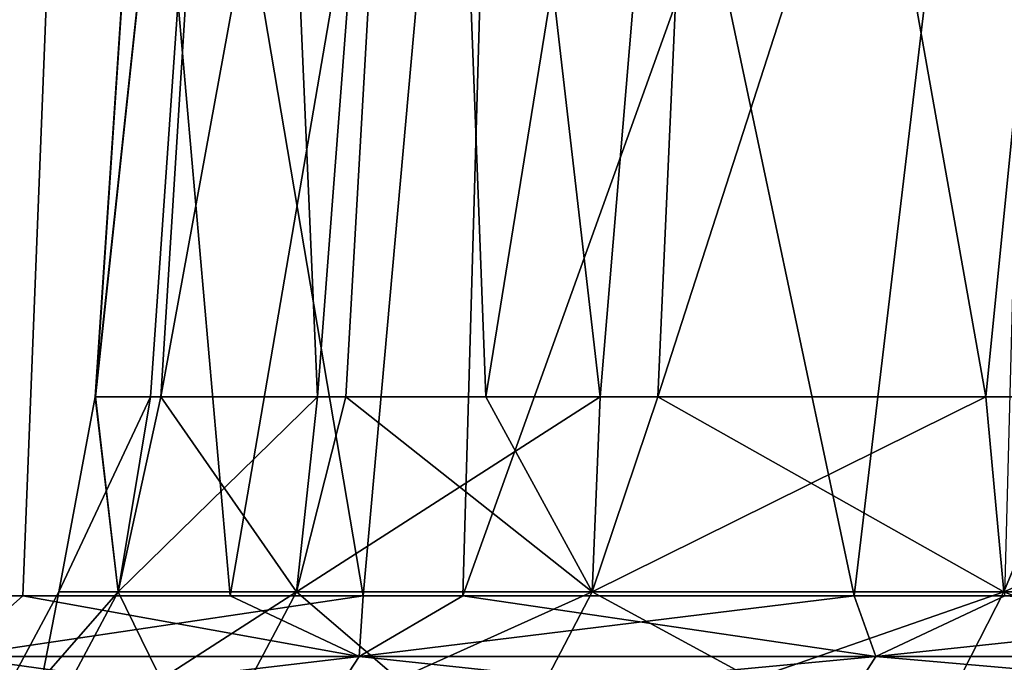
# Model space of a CAD drawing. Units: millimetres. Extents: x -399 to 399, y 18 to 630.
# Drawn here: x -377 to -359, y 27 to 39 of the extents above; entities that cross this region are included whole.
import ezdxf

# ---------------------------------------------------------------- set-up
doc = ezdxf.new("R2010")
doc.units = ezdxf.units.MM
doc.header["$LTSCALE"] = 65.185185
for name, color, linetype in [('1270', 7, 'CONTINUOUS'), ('1271', 7, 'CONTINUOUS'), ('1272', 7, 'CONTINUOUS'), ('1273', 7, 'CONTINUOUS'), ('1302', 7, 'CONTINUOUS'), ('1303', 7, 'CONTINUOUS'), ('1304', 7, 'CONTINUOUS'), ('1305', 7, 'CONTINUOUS')]:
    doc.layers.add(name, color=color, linetype=linetype)

msp = doc.modelspace()

# ---------------------------------------------------------------- linework, layer by layer
at = {"layer": '1270', "linetype": 'CONTINUOUS'}
for points in [[(-370.92, 27.31, -114.414), (-378.433, 27.31, -86.375), (-370.848, 28.439, -113.813), (-370.92, 27.31, -114.414)], [(-370.848, 28.439, -113.813), (-378.433, 27.31, -86.375), (-378.245, 28.439, -86.093), (-370.848, 28.439, -113.813)], [(-361.332, 27.31, -141.813), (-370.92, 27.31, -114.414), (-361.731, 28.439, -140.114), (-361.332, 27.31, -141.813)], [(-361.731, 28.439, -140.114), (-370.92, 27.31, -114.414), (-370.848, 28.439, -113.813), (-361.731, 28.439, -140.114)], [(-350.729, 28.439, -165.741), (-361.332, 27.31, -141.813), (-361.731, 28.439, -140.114), (-350.729, 28.439, -165.741)], [(-349.724, 27.31, -168.418), (-361.332, 27.31, -141.813), (-350.729, 28.439, -165.741), (-349.724, 27.31, -168.418)], [(-371.546, 26.356, -114.607), (-379.071, 26.356, -86.521), (-370.92, 27.31, -114.414), (-371.546, 26.356, -114.607)], [(-370.92, 27.31, -114.414), (-379.071, 26.356, -86.521), (-378.433, 27.31, -86.375), (-370.92, 27.31, -114.414)], [(-361.942, 26.356, -142.052), (-371.546, 26.356, -114.607), (-361.332, 27.31, -141.813), (-361.942, 26.356, -142.052)], [(-361.332, 27.31, -141.813), (-371.546, 26.356, -114.607), (-370.92, 27.31, -114.414), (-361.332, 27.31, -141.813)], [(-350.315, 26.356, -168.703), (-361.942, 26.356, -142.052), (-349.724, 27.31, -168.418), (-350.315, 26.356, -168.703)], [(-349.724, 27.31, -168.418), (-361.942, 26.356, -142.052), (-361.332, 27.31, -141.813), (-349.724, 27.31, -168.418)]]:
    msp.add_3dface(points, dxfattribs=at)
at = {"layer": '1271', "linetype": 'CONTINUOUS'}
for points in [[(-380.458, 28.439, 75.716), (-378.433, 27.31, 86.375), (-377.165, 28.439, 90.709), (-380.458, 28.439, 75.716)], [(-378.433, 27.31, 86.375), (-370.92, 27.31, 114.414), (-377.165, 28.439, 90.709), (-378.433, 27.31, 86.375)], [(-377.165, 28.439, 90.709), (-370.92, 27.31, 114.414), (-373.317, 28.439, 105.43), (-377.165, 28.439, 90.709)], [(-373.317, 28.439, 105.43), (-370.92, 27.31, 114.414), (-368.995, 28.439, 119.682), (-373.317, 28.439, 105.43)], [(-370.92, 27.31, 114.414), (-361.332, 27.31, 141.813), (-368.995, 28.439, 119.682), (-370.92, 27.31, 114.414)], [(-368.995, 28.439, 119.682), (-361.332, 27.31, 141.813), (-358.936, 28.439, 147.126), (-368.995, 28.439, 119.682)], [(-361.332, 27.31, 141.813), (-349.724, 27.31, 168.418), (-358.936, 28.439, 147.126), (-361.332, 27.31, 141.813)], [(-379.071, 26.356, 86.521), (-371.546, 26.356, 114.607), (-378.433, 27.31, 86.375), (-379.071, 26.356, 86.521)], [(-378.433, 27.31, 86.375), (-371.546, 26.356, 114.607), (-370.92, 27.31, 114.414), (-378.433, 27.31, 86.375)], [(-371.546, 26.356, 114.607), (-361.942, 26.356, 142.052), (-370.92, 27.31, 114.414), (-371.546, 26.356, 114.607)], [(-370.92, 27.31, 114.414), (-361.942, 26.356, 142.052), (-361.332, 27.31, 141.813), (-370.92, 27.31, 114.414)], [(-361.942, 26.356, 142.052), (-350.315, 26.356, 168.703), (-361.332, 27.31, 141.813), (-361.942, 26.356, 142.052)], [(-361.332, 27.31, 141.813), (-350.315, 26.356, 168.703), (-349.724, 27.31, 168.418), (-361.332, 27.31, 141.813)]]:
    msp.add_3dface(points, dxfattribs=at)
at = {"layer": '1272', "linetype": 'CONTINUOUS'}
for points in [[(-381.603, 58.659, 58.945), (-380.458, 28.439, 75.716), (-375.971, 58.659, 87.984), (-381.603, 58.659, 58.945)], [(-380.458, 28.439, 75.716), (-377.165, 28.439, 90.709), (-375.971, 58.659, 87.984), (-380.458, 28.439, 75.716)], [(-377.165, 28.439, 90.709), (-373.317, 28.439, 105.43), (-375.971, 58.659, 87.984), (-377.165, 28.439, 90.709)], [(-375.971, 58.659, 87.984), (-373.317, 28.439, 105.43), (-368.133, 58.659, 116.506), (-375.971, 58.659, 87.984)], [(-373.317, 28.439, 105.43), (-368.995, 28.439, 119.682), (-368.133, 58.659, 116.506), (-373.317, 28.439, 105.43)], [(-368.995, 28.439, 119.682), (-358.936, 28.439, 147.126), (-358.134, 58.659, 144.344), (-368.995, 28.439, 119.682)], [(-368.133, 58.659, 116.506), (-368.995, 28.439, 119.682), (-358.134, 58.659, 144.344), (-368.133, 58.659, 116.506)]]:
    msp.add_3dface(points, dxfattribs=at)
at = {"layer": '1273', "linetype": 'CONTINUOUS'}
for points in [[(-375.971, 58.659, -87.984), (-378.245, 28.439, -86.093), (-381.603, 58.659, -58.945), (-375.971, 58.659, -87.984)], [(-370.848, 28.439, -113.813), (-378.245, 28.439, -86.093), (-375.971, 58.659, -87.984), (-370.848, 28.439, -113.813)], [(-368.133, 58.659, -116.506), (-370.848, 28.439, -113.813), (-375.971, 58.659, -87.984), (-368.133, 58.659, -116.506)], [(-361.731, 28.439, -140.114), (-370.848, 28.439, -113.813), (-368.133, 58.659, -116.506), (-361.731, 28.439, -140.114)], [(-358.134, 58.659, -144.344), (-361.731, 28.439, -140.114), (-368.133, 58.659, -116.506), (-358.134, 58.659, -144.344)], [(-350.729, 28.439, -165.741), (-361.731, 28.439, -140.114), (-358.134, 58.659, -144.344), (-350.729, 28.439, -165.741)]]:
    msp.add_3dface(points, dxfattribs=at)
at = {"layer": '1302', "linetype": 'CONTINUOUS'}
for points in [[(-374.795, 32.131, 27.758), (-375.821, 32.131, 0.003), (-372.891, 59.443, 28.632), (-374.795, 32.131, 27.758)], [(-372.891, 59.443, 28.632), (-375.821, 32.131, 0.003), (-373.989, 59.443, 0.003), (-372.891, 59.443, 28.632)], [(-371.692, 32.131, 55.556), (-374.795, 32.131, 27.758), (-372.891, 59.443, 28.632), (-371.692, 32.131, 55.556)], [(-369.605, 59.443, 57.092), (-371.692, 32.131, 55.556), (-372.891, 59.443, 28.632), (-369.605, 59.443, 57.092)], [(-366.45, 32.131, 83.4), (-371.692, 32.131, 55.556), (-369.605, 59.443, 57.092), (-366.45, 32.131, 83.4)], [(-364.15, 59.443, 85.217), (-366.45, 32.131, 83.4), (-369.605, 59.443, 57.092), (-364.15, 59.443, 85.217)], [(-359.285, 32.131, 110.253), (-366.45, 32.131, 83.4), (-364.15, 59.443, 85.217), (-359.285, 32.131, 110.253)], [(-356.559, 59.443, 112.843), (-359.285, 32.131, 110.253), (-364.15, 59.443, 85.217), (-356.559, 59.443, 112.843)], [(-350.455, 32.131, 135.731), (-359.285, 32.131, 110.253), (-356.559, 59.443, 112.843), (-350.455, 32.131, 135.731)]]:
    msp.add_3dface(points, dxfattribs=at)
at = {"layer": '1303', "linetype": 'CONTINUOUS'}
for points in [[(-375.821, 32.131, 0.003), (-374.795, 32.131, 27.758), (-376.497, 28.512), (-375.821, 32.131, 0.003)], [(-376.497, 28.512), (-374.795, 32.131, 27.758), (-375.393, 28.512, 28.821), (-376.497, 28.512)], [(-374.795, 32.131, 27.758), (-371.692, 32.131, 55.556), (-375.393, 28.512, 28.821), (-374.795, 32.131, 27.758)], [(-375.393, 28.512, 28.821), (-371.692, 32.131, 55.556), (-372.085, 28.512, 57.472), (-375.393, 28.512, 28.821)], [(-371.692, 32.131, 55.556), (-366.45, 32.131, 83.4), (-372.085, 28.512, 57.472), (-371.692, 32.131, 55.556)], [(-372.085, 28.512, 57.472), (-366.45, 32.131, 83.4), (-366.594, 28.512, 85.786), (-372.085, 28.512, 57.472)], [(-366.45, 32.131, 83.4), (-359.285, 32.131, 110.253), (-366.594, 28.512, 85.786), (-366.45, 32.131, 83.4)], [(-366.594, 28.512, 85.786), (-359.285, 32.131, 110.253), (-358.951, 28.512, 113.597), (-366.594, 28.512, 85.786)], [(-359.285, 32.131, 110.253), (-350.455, 32.131, 135.731), (-358.951, 28.512, 113.597), (-359.285, 32.131, 110.253)], [(-358.951, 28.512, 113.597), (-350.455, 32.131, 135.731), (-349.202, 28.512, 140.741), (-358.951, 28.512, 113.597)], [(-376.497, 28.512), (-375.393, 28.512, 28.821), (-378.241, 25.266), (-376.497, 28.512)], [(-378.241, 25.266), (-375.393, 28.512, 28.821), (-377.131, 25.266, 28.954), (-378.241, 25.266)], [(-375.393, 28.512, 28.821), (-372.085, 28.512, 57.472), (-377.131, 25.266, 28.954), (-375.393, 28.512, 28.821)], [(-377.131, 25.266, 28.954), (-372.085, 28.512, 57.472), (-373.808, 25.266, 57.738), (-377.131, 25.266, 28.954)], [(-372.085, 28.512, 57.472), (-366.594, 28.512, 85.786), (-373.808, 25.266, 57.738), (-372.085, 28.512, 57.472)], [(-373.808, 25.266, 57.738), (-366.594, 28.512, 85.786), (-368.292, 25.266, 86.184), (-373.808, 25.266, 57.738)], [(-366.594, 28.512, 85.786), (-358.951, 28.512, 113.597), (-368.292, 25.266, 86.184), (-366.594, 28.512, 85.786)], [(-368.292, 25.266, 86.184), (-358.951, 28.512, 113.597), (-360.614, 25.266, 114.123), (-368.292, 25.266, 86.184)], [(-358.951, 28.512, 113.597), (-349.202, 28.512, 140.741), (-360.614, 25.266, 114.123), (-358.951, 28.512, 113.597)], [(-360.614, 25.266, 114.123), (-349.202, 28.512, 140.741), (-350.82, 25.266, 141.393), (-360.614, 25.266, 114.123)]]:
    msp.add_3dface(points, dxfattribs=at)
at = {"layer": '1304', "linetype": 'CONTINUOUS'}
for points in [[(-375.821, 32.131, 0.003), (-376.497, 28.512), (-375.393, 28.512, -28.821), (-375.821, 32.131, 0.003)], [(-375.82, 32.131, -0.971), (-375.821, 32.131, 0.003), (-375.393, 28.512, -28.821), (-375.82, 32.131, -0.971)], [(-375.816, 32.131, -1.935), (-375.82, 32.131, -0.971), (-375.393, 28.512, -28.821), (-375.816, 32.131, -1.935)], [(-374.601, 32.131, -30.262), (-375.816, 32.131, -1.935), (-375.393, 28.512, -28.821), (-374.601, 32.131, -30.262)], [(-372.085, 28.512, -57.472), (-374.601, 32.131, -30.262), (-375.393, 28.512, -28.821), (-372.085, 28.512, -57.472)], [(-371.171, 32.131, -58.935), (-374.601, 32.131, -30.262), (-372.085, 28.512, -57.472), (-371.171, 32.131, -58.935)], [(-366.594, 28.512, -85.786), (-371.171, 32.131, -58.935), (-372.085, 28.512, -57.472), (-366.594, 28.512, -85.786)], [(-368.569, 32.131, -73.475), (-371.171, 32.131, -58.935), (-366.594, 28.512, -85.786), (-368.569, 32.131, -73.475)], [(-365.374, 32.131, -87.997), (-368.569, 32.131, -73.475), (-366.594, 28.512, -85.786), (-365.374, 32.131, -87.997)], [(-358.951, 28.512, -113.597), (-365.374, 32.131, -87.997), (-366.594, 28.512, -85.786), (-358.951, 28.512, -113.597)], [(-357.451, 32.131, -116.06), (-365.374, 32.131, -87.997), (-358.951, 28.512, -113.597), (-357.451, 32.131, -116.06)], [(-349.202, 28.512, -140.741), (-357.451, 32.131, -116.06), (-358.951, 28.512, -113.597), (-349.202, 28.512, -140.741)], [(-376.497, 28.512), (-378.241, 25.266), (-377.131, 25.266, -28.954), (-376.497, 28.512)], [(-375.393, 28.512, -28.821), (-376.497, 28.512), (-377.131, 25.266, -28.954), (-375.393, 28.512, -28.821)], [(-373.808, 25.266, -57.738), (-375.393, 28.512, -28.821), (-377.131, 25.266, -28.954), (-373.808, 25.266, -57.738)], [(-372.085, 28.512, -57.472), (-375.393, 28.512, -28.821), (-373.808, 25.266, -57.738), (-372.085, 28.512, -57.472)], [(-368.292, 25.266, -86.184), (-372.085, 28.512, -57.472), (-373.808, 25.266, -57.738), (-368.292, 25.266, -86.184)], [(-366.594, 28.512, -85.786), (-372.085, 28.512, -57.472), (-368.292, 25.266, -86.184), (-366.594, 28.512, -85.786)], [(-360.614, 25.266, -114.123), (-366.594, 28.512, -85.786), (-368.292, 25.266, -86.184), (-360.614, 25.266, -114.123)], [(-358.951, 28.512, -113.597), (-366.594, 28.512, -85.786), (-360.614, 25.266, -114.123), (-358.951, 28.512, -113.597)], [(-350.82, 25.266, -141.393), (-358.951, 28.512, -113.597), (-360.614, 25.266, -114.123), (-350.82, 25.266, -141.393)], [(-349.202, 28.512, -140.741), (-358.951, 28.512, -113.597), (-350.82, 25.266, -141.393), (-349.202, 28.512, -140.741)]]:
    msp.add_3dface(points, dxfattribs=at)
at = {"layer": '1305', "linetype": 'CONTINUOUS'}
for points in [[(-373.989, 59.443, 0.003), (-375.821, 32.131, 0.003), (-375.82, 32.131, -0.971), (-373.989, 59.443, 0.003)], [(-373.989, 59.443, 0.003), (-375.82, 32.131, -0.971), (-375.816, 32.131, -1.935), (-373.989, 59.443, 0.003)], [(-373.989, 59.443, 0.003), (-375.816, 32.131, -1.935), (-372.891, 59.443, -28.632), (-373.989, 59.443, 0.003)], [(-375.816, 32.131, -1.935), (-374.601, 32.131, -30.262), (-372.891, 59.443, -28.632), (-375.816, 32.131, -1.935)], [(-374.601, 32.131, -30.262), (-371.171, 32.131, -58.935), (-369.605, 59.443, -57.092), (-374.601, 32.131, -30.262)], [(-372.891, 59.443, -28.632), (-374.601, 32.131, -30.262), (-369.605, 59.443, -57.092), (-372.891, 59.443, -28.632)], [(-371.171, 32.131, -58.935), (-368.569, 32.131, -73.475), (-369.605, 59.443, -57.092), (-371.171, 32.131, -58.935)], [(-369.605, 59.443, -57.092), (-368.569, 32.131, -73.475), (-364.15, 59.443, -85.217), (-369.605, 59.443, -57.092)], [(-368.569, 32.131, -73.475), (-365.374, 32.131, -87.997), (-364.15, 59.443, -85.217), (-368.569, 32.131, -73.475)], [(-365.374, 32.131, -87.997), (-357.451, 32.131, -116.06), (-356.559, 59.443, -112.843), (-365.374, 32.131, -87.997)], [(-364.15, 59.443, -85.217), (-365.374, 32.131, -87.997), (-356.559, 59.443, -112.843), (-364.15, 59.443, -85.217)]]:
    msp.add_3dface(points, dxfattribs=at)

doc.saveas('drawing.dxf')
